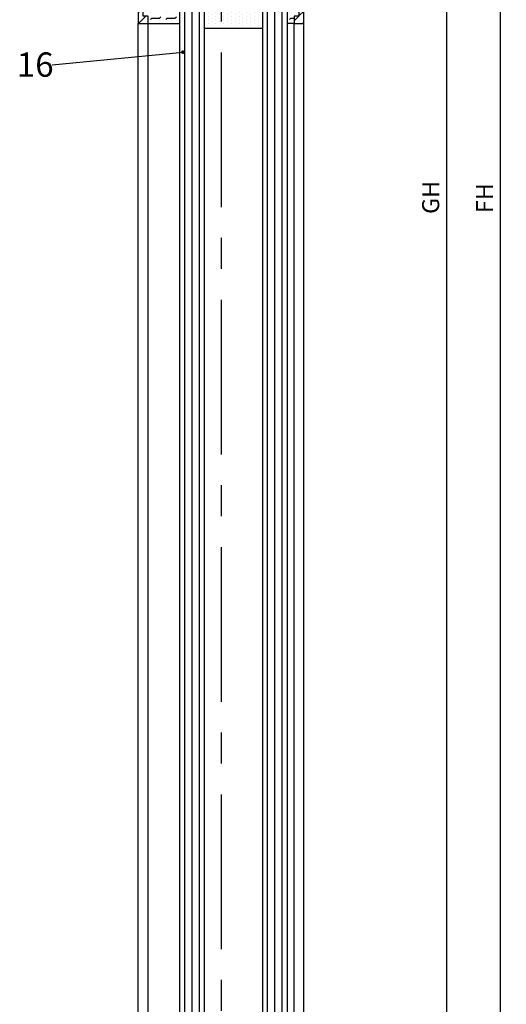
# Model space of a CAD drawing. Units: millimetres. Extents: x 271 to 2359, y 132 to 3627.
# Drawn here: x 1599 to 1699, y 2193 to 2395 of the extents above; entities that cross this region are included whole.
import ezdxf

# ---------------------------------------------------------------- set-up
doc = ezdxf.new("R2010")
doc.units = ezdxf.units.MM
doc.linetypes.add('MITTE', pattern=[50.800000000000004, 31.75, -6.349999999999999, 6.349999999999999, -6.349999999999999])
doc.layers.get('0').update_dxf_attribs({"linetype": 'CONTINUOUS'})
doc.layers.get('DEFPOINTS').update_dxf_attribs({"linetype": 'CONTINUOUS'})
for name, color, linetype in [('CENTERLINE-MITTELLINIE', 4, 'MITTE'), ('DIMENSION-BEMASSUNG', 5, 'CONTINUOUS'), ('HATCHING-SCHRAFFUR', 1, 'CONTINUOUS'), ('HELPLINE-HILSLINIE', 1, 'CONTINUOUS'), ('OUTLINE-KÖRPERKANTE', 7, 'CONTINUOUS')]:
    doc.layers.add(name, color=color, linetype=linetype)
doc.styles.add('MARTIN', font='arial.ttf')
doc.styles.get("Standard").update_dxf_attribs({"font": 'arial.ttf'})
doc.dimstyles.new('ISO-25', dxfattribs={"dimtxt": 3.5, "dimasz": 2.5, "dimexe": 1.25, "dimexo": 0.625, "dimgap": 1, "dimtad": 1, "dimtxsty": 'Standard', "dimcen": 2.5, "dimadec": 0, "dimazin": 0, "dimtfac": 1, "dimtmove": 0, "dimatfit": 3, "dimfxl": 1, "dimarcsym": 0})

# ---------------------------------------------------------------- blocks, each defined once
blk = doc.blocks.new('*D21')
at = {"layer": 'DEFPOINTS', "color": 0, "transparency": 16777216}
for p in [(1657.013695306571, 2466.952807409603), (1657.013695306571, 290.9528074096003), (1697.347316710299, 290.9528074096004)]:
    blk.add_point(p, dxfattribs=at)
at = {"layer": 'DIMENSION-BEMASSUNG', "color": 0, "lineweight": -2, "transparency": 16777216}
for p, q in [((1657.638695306571, 2466.952807409603), (1698.597316710299, 2466.952807409603)), ((1697.347316710299, 2464.452807409603), (1697.347316710299, 293.4528074096004)), ((1657.638695306571, 290.9528074096003), (1698.597316710299, 290.9528074096004))]:
    blk.add_line(p, q, dxfattribs=at)
at = {"layer": 'DIMENSION-BEMASSUNG', "color": 0, "transparency": 16777216}
for points in [[(1696.930650043632, 2464.452807409603), (1697.763983376966, 2464.452807409603), (1697.347316710299, 2466.952807409603)], [(1696.930650043633, 293.4528074096004), (1697.763983376966, 293.4528074096004), (1697.347316710299, 290.9528074096004)]]:
    blk.add_solid(points, dxfattribs=at)
at = {"layer": 'DIMENSION-BEMASSUNG', "color": 0, "transparency": 16777216, "insert": (1694.597316710299, 2358.095494463211), "char_height": 3.5, "attachment_point": 5, "rotation": 90, "style": 'MARTIN'}
blk.add_mtext('FH', dxfattribs=at)
blk = doc.blocks.new('*D26')
at = {"layer": 'DEFPOINTS', "color": 0, "transparency": 16777216}
for p in [(1652.563695306571, 2404.952807409603), (1652.563695306573, 352.9528074096012), (1686.327973271857, 352.9528074096013)]:
    blk.add_point(p, dxfattribs=at)
at = {"layer": 'DIMENSION-BEMASSUNG', "color": 0, "lineweight": -2, "transparency": 16777216}
for p, q in [((1653.188695306571, 2404.952807409603), (1687.577973271857, 2404.952807409603)), ((1686.327973271857, 2402.452807409603), (1686.327973271857, 355.4528074096013)), ((1653.188695306573, 352.9528074096012), (1687.577973271857, 352.9528074096013))]:
    blk.add_line(p, q, dxfattribs=at)
at = {"layer": 'DIMENSION-BEMASSUNG', "color": 0, "transparency": 16777216}
for points in [[(1685.91130660519, 2402.452807409603), (1686.744639938524, 2402.452807409603), (1686.327973271857, 2404.952807409603)], [(1685.91130660519, 355.4528074096013), (1686.744639938524, 355.4528074096013), (1686.327973271857, 352.9528074096013)]]:
    blk.add_solid(points, dxfattribs=at)
at = {"layer": 'DIMENSION-BEMASSUNG', "color": 0, "transparency": 16777216, "insert": (1683.518287050847, 2358.23370001799), "char_height": 3.5, "attachment_point": 5, "rotation": 90, "style": 'MARTIN'}
blk.add_mtext('GH', dxfattribs=at)
blk = doc.blocks.new('SEITENRISS_TÜRSCHUH')
at = {"layer": 'HATCHING-SCHRAFFUR'}
h = blk.add_hatch(dxfattribs=at)
h.set_pattern_fill('LINE', color=256, scale=0.5, angle=45, style=0)
h.set_pattern_definition([(45, (-260.1302474895663, -337.3312607704851), (-1.122532015133643, 1.122532015133644), [])])
edge = h.paths.add_edge_path(flags=16)
edge.add_line((-12.50000000000005, 27), (-5.34999999999999, 26.99999999999989))
edge.add_arc((-5.349999999999983, 27.49999999999988), 0.4999999999999929, 269.9999999999992, 360.0000000000008)
edge.add_line((-4.84999999999999, 27.49999999999989), (-4.850000000000047, 29.5))
edge.add_arc((-5.46e-14, 29.50000000000006), 4.849999999999992, 126.00000000000091, 180.0000000000007, ccw=False)
edge.add_arc((-2.071943014331084, 32.35178490517168), 1.325000000000007, -53.999999999999886, 125.9999999999996, ccw=False)
edge.add_arc((3.3e-15, 29.49999999999999), 2.200000000000057, 126.0000000000025, 242.9643082105868)
edge.add_line((-1.000000000000053, 27.54040820577342), (-1.000000000000053, 26.89999999999998))
edge.add_line((-1.000000000000053, 26.89999999999998), (0.9999999999999469, 26.89999999999998))
edge.add_line((0.9999999999999468, 26.89999999999998), (0.9999999999999468, 27.54040820577336))
edge.add_arc((2.2e-15, 29.49999999999998), 2.200000000000045, 297.03569178941, 414.0000000000007)
edge.add_arc((2.071943014330944, 32.35178490517171), 1.324999999999971, 54.00000000000051, 234.0000000000005, ccw=False)
edge.add_arc((-4.66e-14, 29.49999999999999), 4.850000000000014, 2.2737367544323206e-13, 54.00000000000023, ccw=False)
edge.add_line((4.849999999999969, 29.5), (4.849999999999969, 27.50000000000011))
edge.add_arc((5.349999999999975, 27.50000000000012), 0.5000000000000063, 180.0000000000008, 269.9999999999993)
edge.add_line((5.349999999999969, 27.00000000000012), (12.49999999999994, 26.99999999999989))
edge.add_arc((12.49999999999995, 27.49999999999988), 0.4999999999999929, 269.9999999999994, 360.0000000000008)
edge.add_line((12.99999999999994, 27.49999999999989), (12.99999999999994, 59.00000000000005))
edge.add_arc((12.49999999999994, 59.00000000000005), 0.5, 0, 90)
edge.add_line((12.49999999999994, 59.50000000000006), (5.349999999999969, 59.5))
edge.add_arc((5.349999999999969, 59), 0.5, 90, 180)
edge.add_line((4.849999999999969, 59), (4.849999999999969, 57))
edge.add_arc((-4.66e-14, 57.00000000000001), 4.850000000000015, 305.9999999999999, 359.99999999999983, ccw=False)
edge.add_arc((2.071943014330944, 54.14821509482829), 1.324999999999971, 125.99999999999949, 305.9999999999995, ccw=False)
edge.add_arc((4.7e-15, 56.99999999999999), 2.200000000000018, 305.9999999999996, 422.9643082105897)
edge.add_line((0.9999999999999468, 58.95959179422658), (0.9999999999999468, 59.60000000000002))
edge.add_line((0.9999999999999468, 59.60000000000002), (-1.000000000000053, 59.60000000000002))
edge.add_line((-1.000000000000053, 59.60000000000002), (-1.000000000000053, 58.95959179422653))
edge.add_arc((-5.48e-14, 56.99999999999999), 2.199999999999997, 117.0356917894123, 233.9999999999984)
edge.add_arc((-2.071943014331113, 54.14821509482829), 1.325000000000053, -125.99999999999972, 53.99999999999977, ccw=False)
edge.add_arc((-2.58e-14, 56.99999999999985), 4.85000000000002, 179.9999999999984, 233.9999999999981, ccw=False)
edge.add_line((-4.850000000000047, 57), (-4.849999999999962, 59))
edge.add_arc((-5.349999999999953, 59.00000000000001), 0.4999999999999912, 359.9999999999992, 450.000000000001)
edge.add_line((-5.349999999999962, 59.5), (-12.5, 59.49999999999988))
edge.add_arc((-12.49999999999999, 58.99999999999988), 0.5, 90.00000000000018, 180)
edge.add_line((-13, 58.99999999999988), (-13.00000000000005, 27.5))
edge.add_arc((-12.50000000000005, 27.5), 0.5000000000000036, 180.0000000000004, 269.9999999999996)
edge = h.paths.add_edge_path()
edge.add_line((16.99999999999995, 5), (16.99999999999995, 78))
edge.add_line((16.99999999999995, 78), (14.99999999999994, 78))
edge.add_line((14.99999999999994, 78), (14.99999999999994, 76.5))
edge.add_line((14.99999999999994, 76.5), (15.99999999999994, 76.5))
edge.add_line((15.99999999999994, 76.5), (15.99999999999994, 74.5))
edge.add_line((15.99999999999994, 74.5), (14.99999999999994, 74.5))
edge.add_line((14.99999999999994, 74.5), (14.99999999999994, 63.5))
edge.add_arc((13.99999999999995, 63.5), 0.9999999999999912, -149.99999999999972, 0, ccw=False)
edge.add_line((13.13397459621552, 63), (-13.1339745962156, 63))
edge.add_arc((-14.00000000000005, 63.5), 1.000000000000005, 180, 330.00000000000017, ccw=False)
edge.add_line((-15.00000000000005, 63.5), (-15.00000000000005, 74.5))
edge.add_line((-15.00000000000005, 74.5), (-16.00000000000005, 74.5))
edge.add_line((-16.00000000000005, 74.5), (-16.00000000000005, 76.5))
edge.add_line((-16.00000000000005, 76.5), (-15.00000000000005, 76.5))
edge.add_line((-15.00000000000005, 76.5), (-15.00000000000005, 78))
edge.add_line((-15.00000000000005, 78), (-17.00000000000005, 78))
edge.add_line((-17.00000000000005, 78), (-17.00000000000005, 5))
edge.add_line((-17.00000000000005, 5), (-14.00000000000005, 5))
edge.add_line((-14.00000000000005, 5), (-14.00000000000005, 6.5))
edge.add_line((-14.00000000000005, 6.5), (-15.50000000000005, 6.5))
edge.add_line((-15.50000000000005, 6.5), (-15.50000000000005, 7.699999999999988))
edge.add_line((-15.50000000000005, 7.699999999999988), (-7.500000000000053, 7.699999999999988))
edge.add_line((-7.500000000000053, 7.699999999999988), (-7.500000000000053, 6.5))
edge.add_line((-7.500000000000053, 6.5), (-9.000000000000053, 6.5))
edge.add_line((-9.000000000000053, 6.5), (-9.000000000000053, 5))
edge.add_line((-9.000000000000053, 5), (-5.000000000000053, 5))
edge.add_line((-5.000000000000053, 5), (-5.000000000000053, 16))
edge.add_line((-5.000000000000053, 16), (-7.000000000000053, 16))
edge.add_line((-7.000000000000053, 16), (-7.000000000000053, 13.19999999999999))
edge.add_arc((-8.000000000000053, 13.19999999999999), 1, -90, 0, ccw=False)
edge.add_line((-8.000000000000053, 12.19999999999999), (-11.00000000000005, 12.19999999999999))
edge.add_arc((-11.00000000000005, 13.19999999999999), 1, 180, 270, ccw=False)
edge.add_line((-12.00000000000005, 13.19999999999999), (-12.00000000000005, 17.5))
edge.add_arc((-11.00000000000005, 17.5), 1, 90, 180, ccw=False)
edge.add_line((-11.00000000000005, 18.5), (-10.00000000000005, 18.5))
edge.add_line((-10.00000000000005, 18.5), (-10.00000000000005, 21.5))
edge.add_line((-10.00000000000005, 21.5), (-11.00000000000005, 21.49999999999995))
edge.add_arc((-11.00000000000005, 22.49999999999994), 1, 180, 270, ccw=False)
edge.add_line((-12.00000000000005, 22.49999999999994), (-12.00000000000005, 23.5))
edge.add_arc((-11.00000000000005, 23.5), 1, 90, 180, ccw=False)
edge.add_line((-11.00000000000005, 24.5), (10.99999999999994, 24.5))
edge.add_arc((10.99999999999995, 23.50000000000001), 0.9999999999999928, -3.979039320256561e-13, 90.00000000000051, ccw=False)
edge.add_line((11.99999999999995, 23.5), (11.99999999999995, 22.5))
edge.add_arc((10.99999999999993, 22.50000000000001), 1.000000000000014, 270.0000000000008, 359.9999999999992, ccw=False)
edge.add_line((10.99999999999994, 21.5), (9.999999999999947, 21.5))
edge.add_line((9.999999999999947, 21.5), (9.999999999999947, 18.5))
edge.add_line((9.999999999999947, 18.5), (10.99999999999994, 18.5))
edge.add_arc((10.99999999999994, 17.5), 1, 0, 90, ccw=False)
edge.add_line((11.99999999999995, 17.5), (11.99999999999995, 13.19999999999999))
edge.add_arc((10.99999999999994, 13.19999999999999), 1, -90, 0, ccw=False)
edge.add_line((10.99999999999994, 12.19999999999999), (7.999999999999946, 12.19999999999999))
edge.add_arc((7.999999999999946, 13.19999999999999), 1, 180, 270, ccw=False)
edge.add_line((6.999999999999946, 13.19999999999999), (6.999999999999946, 16))
edge.add_line((6.999999999999946, 16), (4.999999999999946, 16))
edge.add_line((4.999999999999946, 16), (4.999999999999946, 5))
edge.add_line((4.999999999999946, 5), (8.999999999999947, 5))
edge.add_line((8.999999999999947, 5), (8.999999999999947, 6.5))
edge.add_line((8.999999999999947, 6.5), (7.499999999999946, 6.5))
edge.add_line((7.499999999999946, 6.5), (7.499999999999946, 7.699999999999988))
edge.add_line((7.499999999999946, 7.699999999999988), (15.49999999999994, 7.699999999999988))
edge.add_line((15.49999999999994, 7.699999999999988), (15.49999999999994, 6.5))
edge.add_line((15.49999999999994, 6.5), (13.99999999999995, 6.5))
edge.add_line((13.99999999999995, 6.5), (13.99999999999995, 5))
edge.add_line((13.99999999999995, 5), (16.99999999999995, 5))
at = {"layer": 'CENTERLINE-MITTELLINIE'}
for p, q in [((-6.3965499199827, 57), (6.396549919982707, 57)), ((-6.3965499199827, 29.5), (6.396549919982707, 29.5))]:
    blk.add_line(p, q, dxfattribs=at)
at = {"layer": 'OUTLINE-KÖRPERKANTE'}
for points in [[(16.99999999999995, 5), (16.99999999999995, 78), (14.99999999999994, 78), (14.99999999999994, 76.5), (15.99999999999994, 76.5), (15.99999999999994, 74.5), (14.99999999999994, 74.5), (14.99999999999994, 63.5, -0.7673269879789567), (13.13397459621552, 63), (-13.1339745962156, 63, -0.7673269879789623), (-15.00000000000005, 63.5), (-15.00000000000005, 74.5), (-16.00000000000005, 74.5), (-16.00000000000005, 76.5), (-15.00000000000005, 76.5), (-15.00000000000005, 78), (-17.00000000000005, 78), (-17.00000000000005, 5), (-14.00000000000005, 5), (-14.00000000000005, 6.5), (-15.50000000000005, 6.5), (-15.50000000000005, 7.699999999999988), (-7.500000000000053, 7.699999999999988), (-7.500000000000053, 6.5), (-9.000000000000053, 6.5), (-9.000000000000053, 5), (-5.000000000000053, 5), (-5.000000000000053, 16), (-7.000000000000053, 16), (-7.000000000000053, 13.19999999999999, -0.4142135623730951), (-8.000000000000053, 12.19999999999999), (-11.00000000000005, 12.19999999999999, -0.4142135623730951), (-12.00000000000005, 13.19999999999999), (-12.00000000000005, 17.5, -0.4142135623730951), (-11.00000000000005, 18.5), (-10.00000000000005, 18.5), (-10.00000000000005, 21.5), (-11.00000000000005, 21.49999999999995, -0.4142135623730951), (-12.00000000000005, 22.49999999999994), (-12.00000000000005, 23.5, -0.4142135623730951), (-11.00000000000005, 24.5), (10.99999999999994, 24.5, -0.4142135623731005), (11.99999999999995, 23.5), (11.99999999999995, 22.5, -0.4142135623730868), (10.99999999999994, 21.5), (9.999999999999947, 21.5), (9.999999999999947, 18.5), (10.99999999999994, 18.5, -0.4142135623730951), (11.99999999999995, 17.5), (11.99999999999995, 13.19999999999999, -0.4142135623730951), (10.99999999999994, 12.19999999999999), (7.999999999999946, 12.19999999999999, -0.4142135623730951), (6.999999999999946, 13.19999999999999), (6.999999999999946, 16), (4.999999999999946, 16), (4.999999999999946, 5), (8.999999999999947, 5), (8.999999999999947, 6.5), (7.499999999999946, 6.5), (7.499999999999946, 7.699999999999988), (15.49999999999994, 7.699999999999988), (15.49999999999994, 6.5), (13.99999999999995, 6.5), (13.99999999999995, 5)], [(-12.50000000000005, 27), (-5.34999999999999, 26.99999999999989, 0.4142135623731031), (-4.84999999999999, 27.49999999999989), (-4.850000000000047, 29.5, -0.240078759080115), (-2.850758473618608, 33.4237324227185, -0.9999999999999952), (-1.29312755504355, 31.27983738762487, 0.5598223483728821), (-1.000000000000053, 27.54040820577342), (-1.000000000000053, 26.89999999999998), (0.9999999999999468, 26.89999999999998), (0.9999999999999468, 27.54040820577336, 0.5598223483729196), (1.293127555043444, 31.27983738762492, -0.9999999999999998), (2.850758473618444, 33.4237324227185, -0.2400787590801161), (4.849999999999969, 29.5), (4.849999999999969, 27.50000000000011, 0.4142135623730875), (5.349999999999969, 27.00000000000012), (12.49999999999994, 26.99999999999989, 0.4142135623731005), (12.99999999999994, 27.49999999999989), (12.99999999999994, 59.00000000000005, 0.4142135623730951), (12.49999999999994, 59.50000000000006), (5.349999999999969, 59.5, 0.4142135623730951), (4.849999999999969, 59), (4.849999999999969, 57, -0.240078759080116), (2.850758473618444, 53.0762675772815, -1), (1.293127555043444, 55.22016261237507, 0.5598223483729158), (0.9999999999999468, 58.95959179422658), (0.9999999999999468, 59.60000000000002), (-1.000000000000053, 59.60000000000002), (-1.000000000000053, 58.95959179422653, 0.5598223483728925), (-1.29312755504355, 55.22016261237514, -0.9999999999999952), (-2.850758473618665, 53.07626757728144, -0.2400787590801149), (-4.850000000000047, 57), (-4.849999999999962, 59, 0.4142135623731054), (-5.349999999999962, 59.5), (-12.5, 59.49999999999988, 0.4142135623730921), (-13, 58.99999999999988), (-13.00000000000005, 27.5, 0.4142135623730906)]]:
    blk.add_lwpolyline(points, format="xyb", close=True, dxfattribs=at)
blk = doc.blocks.new('Glasverbundsteg 12mm')
at = {"layer": 'HATCHING-SCHRAFFUR'}
blk.add_hatch(color=256, dxfattribs=at).paths.add_polyline_path([(3, 6), (1, 6), (1.137e-13, 6.999999999999886, -0.0540994581790084), (1.137e-13, -6.999999999999772), (1.00000000000017, -5.999999999999886), (3, -5.999999999999886)])
h = blk.add_hatch(dxfattribs=at)
h.set_pattern_fill('DOTS', color=256, scale=0.5, style=0)
h.set_pattern_definition([(0, (-338.47368294135, -624.0330547285786), (0.396875, 0.79375), [0, -0.79375])])
h.paths.add_polyline_path([(12, 6), (3, 6), (3, -5.999999999999886), (12, -5.999999999999886)])
at = {"layer": 'OUTLINE-KÖRPERKANTE'}
for p, q in [((3, 6), (3, -5.999999999999886)), ((12, 6), (12, -5.999999999999886))]:
    blk.add_line(p, q, dxfattribs=at)
blk.add_arc((-64.50630907687292, -2.274e-13), 64.88500528412607, 353.8066961232445, 6.193303876755504, dxfattribs=at)
blk = doc.blocks.new('Seitenriss_LF_Stumpf_nassvergl_Glasdicke_12-27')
at = {"layer": 'HELPLINE-HILSLINIE'}
h = blk.add_hatch(dxfattribs=at)
h.set_pattern_fill('FLEX', color=256, scale=0.25, style=0)
h.set_pattern_definition([(0, (-1501.59673283353, -2488.120738955083), (0, 1.587499999999999), [1.587499999999999, -1.587499999999999]), (45, (-1500.00923283353, -2488.120738955083), (1e-16, 1.587500685704576), [0.396875, -1.451314999999999, 0.396875, -2.245065])])
h.paths.add_polyline_path([(15.00011368875562, -79.5, 0.7673269879789626), (13.13408828497131, -79), (6.050113688756027, -79), (6.050113688756027, -83), (12.5501136887558, -83), (13.5501136887558, -84), (13.55011368875557, -94), (15.00011368875539, -94.00000000000045), (15.00011368875562, -92.5), (16.00011368875562, -92.5), (16.00011368875562, -90.5), (15.00011368875584, -90.5)])
h.paths.add_polyline_path([(-0.949886311243972, -79.00000000000045), (-13.13386090745985, -79, 0.7673269879789567), (-14.99988631124438, -79.5), (-14.99988631124438, -90.5), (-15.99988631124438, -90.5), (-15.99988631124438, -92.5), (-14.99988631124438, -92.5), (-14.99988631124461, -94), (-8.449886311243972, -94), (-8.4498863112442, -84), (-7.449886311243972, -83), (-0.949886311243972, -83)])
at = {"layer": 'CENTERLINE-MITTELLINIE'}
blk.add_line((-5.11915868628e-05, 1.66996813075093), (-5.11915868628e-05, -2199.515489507541), dxfattribs=at)
at = {"layer": 'HATCHING-SCHRAFFUR'}
for p, q in [((-7.449886311244199, -2135.000000000002), (-7.449886311244199, -83)), ((-5.949886311244199, -2135.000000000002), (-5.949886311244199, -83)), ((-4.449886311245563, -2135.000000000002), (-4.449886311244199, -83)), ((9.550113688756708, -2135.000000000002), (9.5501136887558, -83)), ((11.05011368875671, -2135.000000000002), (11.0501136887558, -83)), ((12.5501136887558, -2135.000000000002), (12.5501136887558, -83))]:
    blk.add_line(p, q, dxfattribs=at)
at = {"layer": 'OUTLINE-KÖRPERKANTE'}
for p, q in [((-8.449886311244425, -2134.000000000003), (-8.4498863112442, -84)), ((-3.449886311244199, -84), (-3.449886311244199, -2134.000000000003)), ((8.5501136887558, -2134.000000000003), (8.5501136887558, -84)), ((13.5501136887558, -84), (13.5501136887558, -2134.000000000003)), ((-16.99988631124438, -2124.000000000001), (-16.99988631124438, -94)), ((-14.99988631124438, -94), (-8.4498863112442, -94)), ((-14.99988631124438, -2124.000000000001), (-14.99988631124438, -94)), ((15.00011368875562, -94), (13.5501136887558, -94)), ((15.00011368875562, -2124.000000000001), (15.00011368875562, -94)), ((17.00011368875562, -2124.000000000001), (17.00011368875562, -94))]:
    blk.add_line(p, q, dxfattribs=at)
at = {"rotation": 180}
blk.add_blockref('SEITENRISS_TÜRSCHUH', (0.0001136887556186, -16), dxfattribs=at)
at = {"layer": 'HATCHING-SCHRAFFUR', "rotation": 270}
blk.add_blockref('Glasverbundsteg 12mm', (2.5501136887558, -83), dxfattribs=at)

msp = doc.modelspace()

# ---------------------------------------------------------------- linework, layer by layer
at = {"layer": 'DIMENSION-BEMASSUNG'}
for p, q in [((1631.958838104226, 2388.067751085178), (1632.214588335763, 2388.323501316715)), ((1631.962295324691, 2388.115402479467), (1632.166936941474, 2388.32004409625)), ((1631.963009140465, 2388.027727947593), (1632.254611473348, 2388.319330280476)), ((1631.972202155913, 2387.992726789217), (1632.289612631725, 2388.310137265028)), ((1631.982431710343, 2388.179733038943), (1632.102606381999, 2388.299907710599)), ((1631.985254182843, 2387.961584642322), (1632.320754778619, 2388.297085238099)), ((1632.001560765972, 2387.933697051627), (1632.348642369314, 2388.280778654969)), ((1632.058118199023, 2388.167031179976), (1632.005726746529, 2388.21942263247)), ((1632.020801107102, 2387.908743218933), (1632.373596202008, 2388.261538313839)), ((1632.036021112111, 2388.233322440711), (1632.02561523437, 2388.243728318452)), ((1632.042832665583, 2387.88658060359), (1632.395758817351, 2388.239506755358)), ((1632.102312372847, 2388.2112253538), (1632.048282452128, 2388.265255274518)), ((1632.067652283159, 2387.867206047342), (1632.4151333736, 2388.214687137782)), ((1632.080215285935, 2388.277516614536), (1632.073755915989, 2388.283975984482)), ((1632.146506546672, 2388.255419527624), (1632.102206404439, 2388.299719669856)), ((1632.168603633584, 2388.189128266887), (1632.113360916304, 2388.244370984168)), ((1632.212797807408, 2388.233322440711), (1632.157555090128, 2388.288565157992)), ((1632.190700720496, 2388.299613701448), (1632.169801262895, 2388.320513159049)), ((1632.23489489432, 2388.167031179976), (1632.17965217704, 2388.222273897255)), ((1632.256991981232, 2388.277516614536), (1632.210949066462, 2388.323559529307)), ((1632.279089068144, 2388.2112253538), (1632.223846350864, 2388.26646807108)), ((1632.323283241968, 2388.255419527624), (1632.268040524688, 2388.310662244904)), ((1632.34538032888, 2388.189128266887), (1632.2901376116, 2388.244370984168)), ((1632.389574502705, 2388.233322440711), (1632.334331785425, 2388.288565157992)), ((1632.411671589617, 2388.167031179976), (1632.356428872337, 2388.222273897256)), ((1605.333903772836, 2385.437640681673), (1632.208770398265, 2388.073569022677)), ((1631.969729851375, 2388.078642832327), (1631.959254424349, 2388.089118259352)), ((1631.991826938287, 2388.012351571591), (1631.960572451518, 2388.04360605836)), ((1632.013924025199, 2388.122837006151), (1631.974885787268, 2388.161875244082)), ((1632.013924025199, 2387.946060310854), (1631.974985694936, 2387.984998641118)), ((1632.036021112111, 2388.056545745415), (1631.980778394831, 2388.111788462695)), ((1631.991826938287, 2388.189128266887), (1631.988725669503, 2388.192229535672)), ((1632.058118199023, 2387.990254484679), (1632.002875481743, 2388.045497201959)), ((1632.080215285936, 2388.100739919239), (1632.024972568655, 2388.155982636519)), ((1632.080215285935, 2387.923963223943), (1632.024972568655, 2387.979205941223)), ((1632.102312372847, 2388.034448658503), (1632.047069655567, 2388.089691375783)), ((1632.102312372847, 2387.857671963206), (1632.047069655567, 2387.912914680486)), ((1632.12440945976, 2388.144934093063), (1632.06916674248, 2388.200176810344)), ((1632.12440945976, 2387.968157397767), (1632.06916674248, 2388.023400115047)), ((1632.146506546672, 2388.078642832327), (1632.091263829392, 2388.133885549607)), ((1632.146506546672, 2387.90186613703), (1632.091263829392, 2387.957108854311)), ((1632.095395375058, 2387.850754965416), (1632.431584455525, 2388.186944045883)), ((1632.168603633584, 2388.012351571591), (1632.113360916304, 2388.067594288871)), ((1632.168603633584, 2387.835574876294), (1632.113360916304, 2387.890817593574)), ((1632.126372651847, 2387.837538068382), (1632.444801352559, 2388.155966769094)), ((1632.190700720496, 2388.122837006151), (1632.135458003216, 2388.178079723432)), ((1632.190700720496, 2387.946060310855), (1632.135458003216, 2388.001303028135)), ((1632.212797807408, 2388.056545745415), (1632.157555090128, 2388.111788462695)), ((1632.212797807408, 2387.879769050119), (1632.157555090128, 2387.935011767399)), ((1632.161171012012, 2387.828142254722), (1632.454197166219, 2388.121168408929)), ((1632.23489489432, 2387.990254484679), (1632.17965217704, 2388.045497201959)), ((1632.22431963494, 2387.824053048761), (1632.17965217704, 2387.868720506662)), ((1632.200915386676, 2387.823692455562), (1632.458646965379, 2388.081424034265)), ((1632.256991981232, 2388.100739919239), (1632.201749263952, 2388.155982636519)), ((1632.256991981232, 2387.923963223943), (1632.201749263952, 2387.979205941223)), ((1632.279089068144, 2388.034448658503), (1632.223846350864, 2388.089691375783)), ((1632.279089068144, 2387.857671963206), (1632.223846350864, 2387.912914680486)), ((1632.301186155056, 2388.144934093063), (1632.245943437776, 2388.200176810344)), ((1632.301186155056, 2387.968157397767), (1632.245943437776, 2388.023400115047)), ((1632.263037036554, 2387.829529820972), (1632.245943437776, 2387.84662341975)), ((1632.248098982406, 2387.826681877467), (1632.455657543474, 2388.034240438536)), ((1632.323283241968, 2388.078642832327), (1632.268040524688, 2388.133885549607)), ((1632.323283241968, 2387.90186613703), (1632.268040524688, 2387.957108854311)), ((1632.34538032888, 2388.012351571591), (1632.2901376116, 2388.067594288871)), ((1632.327430911259, 2387.853524293915), (1632.2901376116, 2387.890817593574)), ((1632.311068085, 2387.845456806238), (1632.436882614703, 2387.971271335941)), ((1632.367477415793, 2388.122837006151), (1632.312234698513, 2388.178079723431)), ((1632.367477415792, 2387.946060310855), (1632.312234698512, 2388.001303028135)), ((1632.389574502704, 2388.056545745415), (1632.334331785424, 2388.111788462695)), ((1632.37892969404, 2387.890413858782), (1632.334331785424, 2387.935011767398)), ((1632.411671589617, 2387.990254484678), (1632.356428872337, 2388.045497201959)), ((1632.433768676529, 2388.100739919239), (1632.378525959248, 2388.155982636519)), ((1632.41917736007, 2387.938554540402), (1632.378525959248, 2387.979205941223)), ((1632.455714534637, 2388.034599887307), (1632.40062304616, 2388.089691375783)), ((1632.426537510405, 2388.196359433011), (1632.422720133073, 2388.200176810344)), ((1632.447325932931, 2387.998794315188), (1632.422720133072, 2388.023400115047)), ((1632.453348085963, 2388.125354683629), (1632.444817219985, 2388.133885549607))]:
    msp.add_line(p, q, dxfattribs=at)
msp.add_circle((1632.208770398265, 2388.073569022677), 0.25, dxfattribs=at)

# ---------------------------------------------------------------- block references
at = {"layer": 'OUTLINE-KÖRPERKANTE'}
msp.add_blockref('Seitenriss_LF_Stumpf_nassvergl_Glasdicke_12-27', (1640.013530426227, 2487.952807409602), dxfattribs=at)

# ---------------------------------------------------------------- texts
at = {"layer": 'DIMENSION-BEMASSUNG', "style": 'MARTIN'}
msp.add_text('16', height=5, dxfattribs=at).set_placement((1598.047036762636, 2383.022026786194))

# ---------------------------------------------------------------- dimensions: what is measured, and where the dimension line sits
at = {"layer": 'DIMENSION-BEMASSUNG'}
for base, p1, p2, text, picture, middle in [((1697.347316710299, 290.9528074096004), (1657.01369530657, 2466.952807409602), (1657.01369530657, 290.9528074096002), 'FH', '*D21', (1697.347316710299, 2358.095494463211)), ((1686.327973271857, 352.9528074096013), (1652.56369530657, 2404.952807409602), (1652.563695306572, 352.9528074096011), 'GH', '*D26', (1686.327973271857, 2358.23370001799))]:
    dim = msp.add_linear_dim(base=base, p1=p1, p2=p2, angle=90, text=text, dimstyle='ISO-25', override={"dimtxsty": 'MARTIN'}, dxfattribs=at)
    dim.commit()
    dim.dimension.update_dxf_attribs({"geometry": picture, "text_midpoint": middle, "dimtype": 160})

doc.saveas('drawing.dxf')
